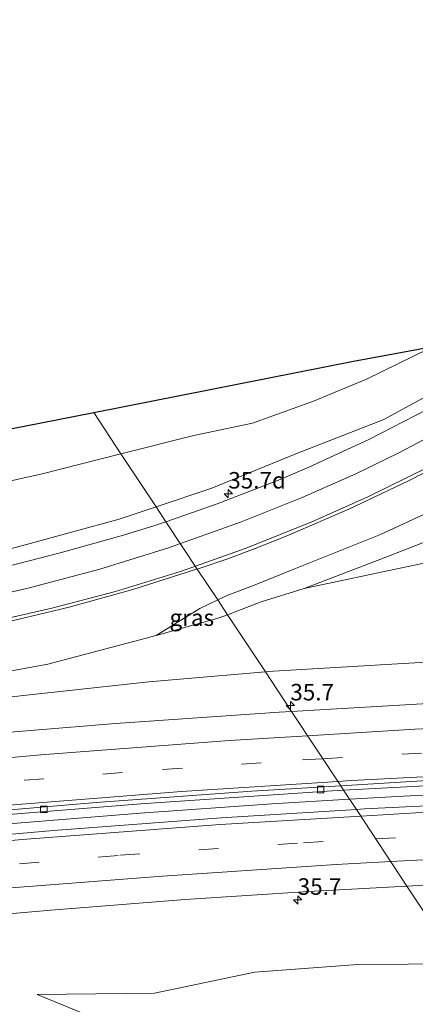
# Model space of a CAD drawing. Units: metres. Extents: x 260068 to 268295, y 527356 to 528932.
# Drawn here: x 261996 to 262056, y 528701 to 528850 of the extents above; entities that cross this region are included whole.
import ezdxf
from ezdxf.enums import TextEntityAlignment as Align

# ---------------------------------------------------------------- set-up
doc = ezdxf.new("R2010")
doc.units = ezdxf.units.M
doc.linetypes.add('VW-3-9_STREEP', pattern=[12, 3, -9])
doc.layers.get('0').update_dxf_attribs({"lineweight": 25})
for name, color, linetype, lineweight in [('B-ME-AM-KILOMETR-S-B1', 7, 'Continuous', 18), ('B-ME-BV-GELEIDECONSTRUCTIE-GELEIDERAIL-L-B1', 213, 'BV-GELEIDERAIL', 18), ('B-ME-GW-KRUINLIJN-L-B1', 93, 'Continuous', 18), ('B-ME-GW-TEENLIJN-L-B1', 93, 'Continuous', 18), ('B-ME-IE-GRASLAND-GV-B6', 93, 'Continuous', 18), ('B-ME-IE-HULPGEOMETRIE-L-B1', 53, 'Continuous', 18), ('B-ME-KG-KADASTRAAL-OPNAMEDTMGRENS-L-B1', 10, 'Continuous', 25), ('B-ME-VH-VERH_SOORT-BITUMEN-GV-B6', 8, 'IE-TERREINAFSCHEIDING-NATUURLIJK-HOUTWAL', 18), ('B-ME-VV-KOLK-S-B1', 8, 'Continuous', 18), ('B-ME-VW-MARKERING-39STREEP-015-L-B1', 255, 'VW-3-9_STREEP', 18), ('B-ME-VW-MARKERING-STREEP-015-L-B1', 7, 'Continuous', 18)]:
    doc.layers.add(name, color=color, linetype=linetype, lineweight=lineweight)
doc.styles.add('NLCS-ISO', font='NLCS-ISO.TTF')
doc.linetypes.add('BV-GELEIDERAIL', pattern='A,10,-3,[108,NLCS.SHX,S=1,R=0,X=0,Y=0],-3', length=16)
doc.linetypes.add('IE-TERREINAFSCHEIDING-NATUURLIJK-HOUTWAL', pattern='A,7,-1.5,[67,NLCS.SHX,S=0.75,R=45,X=0,Y=0],-1.5,7,-1.5,[70,NLCS.SHX,S=0.75,R=0,X=0,Y=0],-1.5', length=20)

# ---------------------------------------------------------------- blocks, each defined once
blk = doc.blocks.new('hecto')
for p, q in [((0, 0.625), (-0.625, 0)), ((0, -0.625), (0, 0.625)), ((-0.625, 0), (0.625, 0)), ((0.625, 0), (0, -0.625))]:
    blk.add_line(p, q)
blk = doc.blocks.new('kolk')
blk.add_lwpolyline([(-0.5, -0.5), (0.5, -0.5), (0.5, 0.5), (-0.5, 0.5)], close=True)

msp = doc.modelspace()

# ---------------------------------------------------------------- linework, layer by layer
at = {"layer": 'B-ME-BV-GELEIDECONSTRUCTIE-GELEIDERAIL-L-B1'}
for points in [[(262194.576, 528735.159, 28.121), (262174.556, 528735.317, 28.002), (262154.594, 528735.354, 27.887), (262134.569, 528735.165, 27.688), (262114.56, 528734.805, 27.476), (262094.516, 528734.251, 27.253), (262074.517, 528733.481, 27.013), (262054.547, 528732.5, 26.77), (262046.378, 528732.011, 26.687)], [(262046.378, 528732.011, 26.687), (262034.551, 528731.303, 26.567), (262014.605, 528729.919, 26.414), (261994.629, 528728.317, 26.235), (261974.724, 528726.488, 26.097), (261954.833, 528724.484, 25.953), (261934.952, 528722.289, 25.806), (261915.088, 528719.856, 25.697), (261895.267, 528717.234, 25.567), (261875.441, 528714.437, 25.47), (261855.654, 528711.365, 25.388), (261835.9, 528708.136, 25.328), (261816.202, 528704.736, 25.251), (261796.539, 528701.075, 25.222), (261776.922, 528697.212, 25.163), (261757.309, 528693.199, 25.126), (261745.602, 528690.642, 25.121)]]:
    msp.add_polyline3d(points, dxfattribs=at)
at = {"layer": 'B-ME-GW-KRUINLIJN-L-B1'}
for points in [[(262017.005, 528776.335, 23.547), (262025.472, 528779.143, 23.373), (262038.202, 528784.385, 23.074), (262051.551, 528789.576, 22.785), (262064.593, 528796.647, 22.434), (262073.32, 528801.819, 22.233), (262085.109, 528809.108, 22.012), (262091.13, 528813.802, 21.798), (262098.534, 528818.742, 21.71), (262109.976, 528828.658, 21.573)], [(262026.356, 528762.224, 23.637), (262027.872, 528762.945, 23.612), (262031.785, 528764.411, 23.564), (262038.154, 528766.986, 23.358), (262051.049, 528772.12, 22.994), (262058.687, 528775.691, 22.849), (262064.628, 528778.707, 22.719), (262073.666, 528783.92, 22.44), (262084.544, 528790.542, 22.189), (262097.732, 528799.861, 21.945), (262111.81, 528809.084, 21.767), (262123.74, 528817.077, 21.601), (262131.595, 528822.506, 21.512), (262142.029, 528828.474, 21.578)], [(261786.646, 528723.082, 24.812), (261802.537, 528726.873, 24.887), (261820.996, 528730.987, 24.917), (261839.989, 528735.394, 24.826), (261859.098, 528739.342, 24.928), (261879.207, 528743.931, 24.707), (261897.19, 528747.879, 24.794), (261915.819, 528752.09, 24.69), (261934.717, 528756.326, 24.648), (261937.152, 528756.71, 24.627), (261951.713, 528759.931, 24.454), (261966.824, 528762.997, 24.399), (261982.207, 528766.648, 24.155), (261997.315, 528770.605, 23.916), (262011.379, 528774.469, 23.662), (262017.005, 528776.335, 23.547)], [(262017.018, 528756.854, 23.721), (262023.655, 528760.938, 23.682), (262026.356, 528762.224, 23.637)], [(262227.036, 528750.178, 27.62), (262224.967, 528753.031, 27.445), (262224.011, 528754.277, 27.319), (262223.52, 528754.694, 27.286), (262222.757, 528754.776, 27.31), (262214.014, 528754.374, 27.386), (262201.95, 528754.327, 27.363), (262186.195, 528755.256, 27.197), (262166.629, 528755.963, 27.128), (262148.061, 528755.61, 27.086), (262129.479, 528755.627, 26.843), (262111.314, 528755.096, 26.703), (262092.89, 528754.214, 26.504), (262074.9, 528753.758, 26.308), (262055.375, 528752.641, 26.119), (262034.812, 528751.421, 25.93), (262033.585, 528751.315, 25.919)], [(262033.585, 528751.315, 25.919), (262015.898, 528749.795, 25.764), (261996.896, 528747.746, 25.481), (261978.689, 528745.621, 25.54), (261959.502, 528742.459, 25.408), (261941.597, 528741.169, 25.355), (261927.105, 528739.174, 25.211), (261908.017, 528736.806, 25.089)], [(262062.902, 528707.075, 25.239), (262047.635, 528706.957, 25.11), (262031.969, 528705.84, 24.918), (262016.764, 528702.647, 24.802), (261998.949, 528702.414, 24.662), (262016.466, 528695.247, 24.563), (262030.746, 528693.649, 24.502), (262047.333, 528689.94, 24.374), (262063.005, 528685.333, 24.297), (262074.061, 528678.589, 24.111), (262086.857, 528670.095, 23.854), (262087.448, 528670.036, 23.835)]]:
    msp.add_polyline3d(points, dxfattribs=at)
at = {"layer": 'B-ME-GW-TEENLIJN-L-B1'}
for points in [[(262011.676, 528784.376, 21.29), (262022.726, 528787.17, 21.267), (262031.624, 528789.032, 21.329), (262040.877, 528792.341, 21.277), (262048.943, 528795.69, 21.391), (262070.358, 528806.145, 21.421), (262078.992, 528810.17, 21.46), (262088.854, 528817.325, 21.533), (262097.167, 528820.67, 21.562), (262109.976, 528828.658, 21.573)], [(262039.491, 528763.98, 22.549), (262052.264, 528768.849, 22.078), (262060.597, 528772.079, 21.843), (262066.163, 528776.026, 21.867), (262075.457, 528781.273, 21.763), (262086.409, 528788.128, 21.464), (262099.648, 528797.51, 21.315), (262113.603, 528806.573, 21.112), (262125.633, 528815.214, 21.232), (262132.765, 528821.112, 21.361), (262142.029, 528828.474, 21.578)], [(261900.866, 528761.549, 21.151), (261925.904, 528766.254, 21.25), (261950.231, 528771.437, 21.218), (261975.718, 528776.005, 21.293), (261999.725, 528781.355, 21.314), (262011.676, 528784.376, 21.29)], [(262027.834, 528759.994, 23.188), (262032.97, 528761.918, 22.89), (262039.491, 528763.98, 22.549), (262053.064, 528766.836, 22.074), (262058.144, 528767.918, 21.925), (262062.534, 528767.938, 21.878), (262069.329, 528767.868, 21.946)], [(261937.515, 528742.13, 24.861), (261955.975, 528744.41, 24.64), (261973.117, 528747.535, 24.415), (261986.199, 528749.883, 24.194), (262000.597, 528752.515, 23.991), (262014.552, 528756.184, 23.766), (262017.018, 528756.854, 23.721), (262026.574, 528759.522, 23.261), (262027.834, 528759.994, 23.188)]]:
    msp.add_polyline3d(points, dxfattribs=at)
at = {"layer": 'B-ME-IE-GRASLAND-GV-B6'}
for points in [[(262017.005, 528776.335, 23.547), (262011.676, 528784.376, 21.29), (262022.726, 528787.17, 21.267), (262031.624, 528789.032, 21.329), (262040.877, 528792.341, 21.277), (262048.943, 528795.69, 21.391), (262070.358, 528806.145, 21.421), (262078.992, 528810.17, 21.46), (262088.854, 528817.325, 21.533), (262097.167, 528820.67, 21.562), (262109.976, 528828.658, 21.573), (262098.534, 528818.742, 21.71), (262091.13, 528813.802, 21.798), (262085.109, 528809.108, 22.012), (262073.32, 528801.819, 22.233), (262064.593, 528796.647, 22.434), (262051.551, 528789.576, 22.785), (262038.202, 528784.385, 23.074), (262025.472, 528779.143, 23.373), (262017.005, 528776.335, 23.547)], [(262070.358, 528806.145, 21.421), (262048.943, 528795.69, 21.391), (262040.877, 528792.341, 21.277), (262031.624, 528789.032, 21.329), (262022.726, 528787.17, 21.267), (262011.676, 528784.376, 21.29), (262007.5342, 528790.6261, 21.2741), (262046.9765, 528798.3893, 21.401), (262058.7301, 528800.5794, 21.4048)], [(262058.1723, 528791.1063, 22.7666), (262049.2895, 528786.526, 23.0221), (262040.2057, 528782.3443, 23.2439), (262035.6061, 528780.3812, 23.3531), (262026.2768, 528776.7971, 23.53), (262018.5024, 528774.0754, 23.6978), (262017.005, 528776.335, 23.547), (262025.472, 528779.143, 23.373), (262038.202, 528784.385, 23.074), (262051.551, 528789.576, 22.785), (262064.593, 528796.647, 22.434)], [(261879.3163, 528765.4685, 20.9896), (261905.2521, 528770.5683, 21.0552), (261931.188, 528775.6682, 21.1208), (261957.1238, 528780.768, 21.1864), (261996.9701, 528788.5468, 21.2768), (262007.5342, 528790.6261, 21.2741), (262011.676, 528784.376, 21.29), (261999.725, 528781.355, 21.314), (261975.718, 528776.005, 21.293), (261950.231, 528771.437, 21.218), (261925.904, 528766.254, 21.25), (261900.866, 528761.549, 21.151)], [(261900.866, 528761.549, 21.151), (261925.904, 528766.254, 21.25), (261950.231, 528771.437, 21.218), (261975.718, 528776.005, 21.293), (261999.725, 528781.355, 21.314), (262011.676, 528784.376, 21.29), (262017.005, 528776.335, 23.547)], [(262026.356, 528762.224, 23.637), (262023.2536, 528766.9056, 23.9088), (262027.7524, 528768.4137, 23.8205), (262032.4397, 528770.1537, 23.7223), (262037.081, 528772.0196, 23.6255), (262046.2567, 528775.9914, 23.4254), (262055.2978, 528780.2587, 23.201), (262059.7506, 528782.5339, 23.0908)], [(261897.19, 528747.879, 24.794), (261915.819, 528752.09, 24.69), (261934.717, 528756.326, 24.648), (261937.152, 528756.71, 24.627), (261951.713, 528759.931, 24.454), (261966.824, 528762.997, 24.399), (261982.207, 528766.648, 24.155), (261997.315, 528770.605, 23.916), (262011.379, 528774.469, 23.662), (262017.005, 528776.335, 23.547), (262018.5024, 528774.0754, 23.6978), (262016.8367, 528773.4923, 23.7337), (262012.0538, 528772.0351, 23.8055), (262002.4193, 528769.3524, 23.9808), (261987.8848, 528765.6409, 24.2319), (261967.8177, 528761.136, 24.4508), (261933.944, 528753.504, 24.7502), (261886.4466, 528742.7987, 24.9283)], [(262017.005, 528776.335, 23.547), (262011.379, 528774.469, 23.662), (261997.315, 528770.605, 23.916), (261982.207, 528766.648, 24.155), (261966.824, 528762.997, 24.399), (261951.713, 528759.931, 24.454), (261937.152, 528756.71, 24.627), (261934.717, 528756.326, 24.648), (261915.819, 528752.09, 24.69), (261897.19, 528747.879, 24.794)], [(262027.834, 528759.994, 23.188), (262026.356, 528762.224, 23.637), (262027.872, 528762.945, 23.612), (262031.785, 528764.411, 23.564), (262038.154, 528766.986, 23.358), (262051.049, 528772.12, 22.994), (262058.687, 528775.691, 22.849)], [(262058.687, 528775.691, 22.849), (262051.049, 528772.12, 22.994), (262038.154, 528766.986, 23.358), (262031.785, 528764.411, 23.564), (262027.872, 528762.945, 23.612), (262026.356, 528762.224, 23.637)], [(262027.834, 528759.994, 23.188), (262032.97, 528761.918, 22.89), (262039.491, 528763.98, 22.549), (262053.064, 528766.836, 22.074), (262058.144, 528767.918, 21.925), (262062.534, 528767.938, 21.878), (262069.329, 528767.868, 21.946), (262082.863, 528768.433, 21.863), (262092.25, 528770.524, 21.545), (262094.077, 528770.564, 21.458), (262120.915, 528772.476, 21.51), (262146.856, 528773.989, 21.502), (262171.765, 528773.589, 21.592)], [(262060.597, 528772.079, 21.843), (262052.264, 528768.849, 22.078), (262039.491, 528763.98, 22.549), (262032.97, 528761.918, 22.89), (262027.834, 528759.994, 23.188)], [(262058.144, 528767.918, 21.925), (262053.064, 528766.836, 22.074), (262039.491, 528763.98, 22.549), (262052.264, 528768.849, 22.078), (262060.597, 528772.079, 21.843)], [(261882.9982, 528733.675, 25.1587), (261930.48, 528744.3731, 24.9825), (261977.1597, 528754.9342, 24.5719), (261994.108, 528758.784, 24.341), (262003.8351, 528761.1317, 24.2185), (262013.4746, 528763.7989, 24.0667), (262023.0082, 528766.8234, 23.9136), (262023.2536, 528766.9056, 23.9088), (262026.356, 528762.224, 23.637), (262023.655, 528760.938, 23.682), (262017.018, 528756.854, 23.721), (262014.552, 528756.184, 23.766), (262000.597, 528752.515, 23.991), (261986.199, 528749.883, 24.194), (261973.117, 528747.535, 24.415), (261955.975, 528744.41, 24.64), (261937.515, 528742.13, 24.861)], [(262027.834, 528759.994, 23.188), (262026.574, 528759.522, 23.261), (262017.018, 528756.854, 23.721), (262023.655, 528760.938, 23.682), (262026.356, 528762.224, 23.637), (262027.834, 528759.994, 23.188)], [(262027.834, 528759.994, 23.188), (262033.585, 528751.315, 25.919), (262015.898, 528749.795, 25.764), (261996.896, 528747.746, 25.481), (261978.689, 528745.621, 25.54), (261959.502, 528742.459, 25.408), (261941.597, 528741.169, 25.355), (261927.105, 528739.174, 25.211), (261908.017, 528736.806, 25.089), (261925.655, 528740.126, 25.018), (261937.515, 528742.13, 24.861), (261955.975, 528744.41, 24.64), (261973.117, 528747.535, 24.415), (261986.199, 528749.883, 24.194), (262000.597, 528752.515, 23.991), (262014.552, 528756.184, 23.766), (262017.018, 528756.854, 23.721), (262026.574, 528759.522, 23.261), (262027.834, 528759.994, 23.188)], [(262186.195, 528755.256, 27.197), (262166.629, 528755.963, 27.128), (262148.061, 528755.61, 27.086), (262129.479, 528755.627, 26.843), (262111.314, 528755.096, 26.703), (262092.89, 528754.214, 26.504), (262074.9, 528753.758, 26.308), (262055.375, 528752.641, 26.119), (262034.812, 528751.421, 25.93), (262033.585, 528751.315, 25.919), (262027.834, 528759.994, 23.188)], [(262171.144, 528749.3138, 27.46), (262135.493, 528749.0526, 27.2318), (262105.2294, 528748.4417, 26.9187), (262084.7843, 528747.7753, 26.702), (262059.9753, 528746.6445, 26.4381), (262037.55, 528745.3318, 26.2175), (262033.585, 528751.315, 25.919), (262034.812, 528751.421, 25.93), (262055.375, 528752.641, 26.119), (262074.9, 528753.758, 26.308), (262092.89, 528754.214, 26.504), (262111.314, 528755.096, 26.703), (262129.479, 528755.627, 26.843), (262148.061, 528755.61, 27.086), (262166.629, 528755.963, 27.128), (262186.195, 528755.256, 27.197)], [(261937.515, 528742.13, 24.861), (261925.655, 528740.126, 25.018), (261908.017, 528736.806, 25.089), (261927.105, 528739.174, 25.211), (261941.597, 528741.169, 25.355), (261959.502, 528742.459, 25.408), (261978.689, 528745.621, 25.54), (261996.896, 528747.746, 25.481), (262015.898, 528749.795, 25.764), (262033.585, 528751.315, 25.919), (262037.55, 528745.3318, 26.2175), (262035.6933, 528745.2231, 26.1992), (262010.8563, 528743.4888, 25.9836), (261984.3993, 528741.3189, 25.7623), (261954.6363, 528738.42, 25.5605), (261926.7733, 528735.2309, 25.3551), (261901.8903, 528732.0493, 25.1974)], [(262047.3999, 528730.468, 26.0293), (262045.4667, 528733.3852, 26.07), (262068.4343, 528734.6181, 26.303), (262097.342, 528735.7709, 26.6098), (262128.789, 528736.4955, 26.9375), (262153.4608, 528736.7576, 27.1712), (262182.2148, 528736.666, 27.3446)], [(261876.692, 528716.0221, 24.867), (261904.135, 528719.8769, 25.014), (261933.1819, 528723.5152, 25.1869), (261963.9183, 528726.843, 25.4216), (261988.3453, 528729.1891, 25.5778), (262014.6962, 528731.3391, 25.7861), (262043.7044, 528733.2906, 26.0522), (262045.4667, 528733.3852, 26.07), (262047.3999, 528730.468, 26.0293)], [(262177.2866, 528733.6793, 27.3402), (262159.8623, 528733.7798, 27.2057), (262130.4187, 528733.4824, 26.9246), (262101.2198, 528732.85, 26.6036), (262079.0665, 528732.0464, 26.3529), (262048.6294, 528730.5435, 26.0408), (262047.3999, 528730.468, 26.0293)], [(262047.3999, 528730.468, 26.0293), (262026.8562, 528729.2064, 25.8367), (262001.4155, 528727.2807, 25.6135), (261971.5642, 528724.6328, 25.3807), (261952.4505, 528722.6582, 25.2388), (261922.8458, 528719.2455, 25.0572), (261899.3035, 528716.1835, 24.9277)], [(262174.474, 528714.859, 26.719), (262158.636, 528714.471, 26.56), (262139.385, 528714.418, 26.327), (262132.818, 528715.74, 26.368), (262114.752, 528715.598, 26.146), (262094.168, 528712.631, 25.78), (262079.222, 528712.218, 25.702), (262064.037, 528707.084, 25.249), (262062.902, 528707.075, 25.239), (262055.0864, 528718.8689, 25.7994), (262061.499, 528719.218, 25.8619), (262093.6247, 528720.5192, 26.2191), (262119.5751, 528721.2231, 26.5139), (262149.9784, 528721.7116, 26.8692), (262191.6986, 528721.6269, 27.2247)], [(261896.895, 528703.7488, 24.6224), (261918.0528, 528706.5722, 24.7242), (261946.497, 528709.9656, 24.8924), (261971.4004, 528712.6221, 25.0693), (262001.0072, 528715.2195, 25.3145), (262021.4385, 528716.8053, 25.4748), (262040.1275, 528718.0547, 25.6538), (262055.0864, 528718.8689, 25.7994), (262062.902, 528707.075, 25.239), (262047.635, 528706.957, 25.11), (262031.969, 528705.84, 24.918), (262016.764, 528702.647, 24.802), (261998.949, 528702.414, 24.662), (262016.466, 528695.247, 24.563), (262030.746, 528693.649, 24.502), (262047.333, 528689.94, 24.374), (262063.005, 528685.333, 24.297), (262074.061, 528678.589, 24.111), (262086.857, 528670.095, 23.854), (262087.448, 528670.036, 23.835), (262095.3717, 528658.0787, 24.0363)], [(262087.448, 528670.036, 23.835), (262086.857, 528670.095, 23.854), (262074.061, 528678.589, 24.111), (262063.005, 528685.333, 24.297), (262047.333, 528689.94, 24.374), (262030.746, 528693.649, 24.502), (262016.466, 528695.247, 24.563), (261998.949, 528702.414, 24.662), (262016.764, 528702.647, 24.802), (262031.969, 528705.84, 24.918), (262047.635, 528706.957, 25.11), (262062.902, 528707.075, 25.239), (262087.448, 528670.036, 23.835)]]:
    msp.add_polyline3d(points, dxfattribs=at)
at = {"layer": 'B-ME-IE-HULPGEOMETRIE-L-B1'}
msp.add_polyline3d([(262007.5342, 528790.6261, 21.2741), (262011.676, 528784.376, 21.29), (262017.005, 528776.335, 23.547), (262018.5024, 528774.0754, 23.6978), (262023.2536, 528766.9056, 23.9088), (262026.356, 528762.224, 23.637), (262027.834, 528759.994, 23.188), (262033.585, 528751.315, 25.919), (262037.55, 528745.3318, 26.2175), (262045.0233, 528734.0544, 26.0714), (262045.4667, 528733.3852, 26.07), (262047.3999, 528730.468, 26.0293), (262055.0864, 528718.8689, 25.7994), (262062.902, 528707.075, 25.239), (262087.448, 528670.036, 23.835)], dxfattribs=at)
at = {"layer": 'B-ME-KG-KADASTRAAL-OPNAMEDTMGRENS-L-B1'}
msp.add_polyline3d([(261957.1238, 528780.768, 21.1864), (261996.9701, 528788.5468, 21.2768), (262007.5342, 528790.6261, 21.2741), (262046.9765, 528798.3893, 21.401), (262058.7301, 528800.5794, 21.4048)], dxfattribs=at)
msp.add_polyline3d([(261957.1238, 528780.768, 21.1864), (261996.9701, 528788.5468, 21.2768), (262007.5342, 528790.6261, 21.2741), (262046.9765, 528798.3893, 21.401), (262058.7301, 528800.5794, 21.4048)], dxfattribs=at)
at = {"layer": 'B-ME-VH-VERH_SOORT-BITUMEN-GV-B6'}
for points in [[(262023.2536, 528766.9056, 23.9088), (262018.5024, 528774.0754, 23.6978), (262026.2768, 528776.7971, 23.53), (262035.6061, 528780.3812, 23.3531), (262040.2057, 528782.3443, 23.2439), (262049.2895, 528786.526, 23.0221), (262058.1723, 528791.1063, 22.7666)], [(262059.7506, 528782.5339, 23.0908), (262055.2978, 528780.2587, 23.201), (262046.2567, 528775.9914, 23.4254), (262037.081, 528772.0196, 23.6255), (262032.4397, 528770.1537, 23.7223), (262027.7524, 528768.4137, 23.8205), (262023.2536, 528766.9056, 23.9088)], [(261886.4466, 528742.7987, 24.9283), (261933.944, 528753.504, 24.7502), (261967.8177, 528761.136, 24.4508), (261987.8848, 528765.6409, 24.2319), (262002.4193, 528769.3524, 23.9808), (262012.0538, 528772.0351, 23.8055), (262016.8367, 528773.4923, 23.7337), (262018.5024, 528774.0754, 23.6978), (262023.2536, 528766.9056, 23.9088), (262023.0082, 528766.8234, 23.9136), (262013.4746, 528763.7989, 24.0667), (262003.8351, 528761.1317, 24.2185), (261994.108, 528758.784, 24.341), (261977.1597, 528754.9342, 24.5719), (261930.48, 528744.3731, 24.9825), (261882.9982, 528733.675, 25.1587)], [(262178.101, 528737.4502, 27.322), (262154.302, 528737.509, 27.172), (262126.7559, 528737.2344, 26.9232), (262106.2313, 528736.7712, 26.7105), (262082.1169, 528735.9341, 26.4518), (262057.3869, 528734.7984, 26.1956), (262045.0233, 528734.0544, 26.0714), (262037.55, 528745.3318, 26.2175), (262059.9753, 528746.6445, 26.4381), (262084.7843, 528747.7753, 26.702), (262105.2294, 528748.4417, 26.9187), (262135.493, 528749.0526, 27.2318), (262171.144, 528749.3138, 27.46)], [(261901.8903, 528732.0493, 25.1974), (261926.7733, 528735.2309, 25.3551), (261954.6363, 528738.42, 25.5605), (261984.3993, 528741.3189, 25.7623), (262010.8563, 528743.4888, 25.9836), (262035.6933, 528745.2231, 26.1992), (262037.55, 528745.3318, 26.2175), (262045.0233, 528734.0544, 26.0714), (262031.539, 528733.243, 25.9359), (262007.8925, 528731.5279, 25.7449), (261984.7451, 528729.5772, 25.5431), (261961.316, 528727.3042, 25.4106), (261934.9743, 528724.4424, 25.1987), (261911.2303, 528721.5623, 25.0491), (261881.1925, 528717.427, 24.8845)], [(262182.2148, 528736.666, 27.3446), (262153.4608, 528736.7576, 27.1712), (262128.789, 528736.4955, 26.9375), (262097.342, 528735.7709, 26.6098), (262068.4343, 528734.6181, 26.303), (262045.4667, 528733.3852, 26.07), (262045.0233, 528734.0544, 26.0714), (262057.3869, 528734.7984, 26.1956), (262082.1169, 528735.9341, 26.4518), (262106.2313, 528736.7712, 26.7105), (262126.7559, 528737.2344, 26.9232), (262154.302, 528737.509, 27.172), (262178.101, 528737.4502, 27.322)], [(261881.1925, 528717.427, 24.8845), (261911.2303, 528721.5623, 25.0491), (261934.9743, 528724.4424, 25.1987), (261961.316, 528727.3042, 25.4106), (261984.7451, 528729.5772, 25.5431), (262007.8925, 528731.5279, 25.7449), (262031.539, 528733.243, 25.9359), (262045.0233, 528734.0544, 26.0714), (262045.4667, 528733.3852, 26.07), (262043.7044, 528733.2906, 26.0522), (262014.6962, 528731.3391, 25.7861), (261988.3453, 528729.1891, 25.5778), (261963.9183, 528726.843, 25.4216), (261933.1819, 528723.5152, 25.1869), (261904.135, 528719.8769, 25.014), (261876.692, 528716.0221, 24.867)], [(262047.3999, 528730.468, 26.0293), (262048.6294, 528730.5435, 26.0408), (262079.0665, 528732.0464, 26.3529), (262101.2198, 528732.85, 26.6036), (262130.4187, 528733.4824, 26.9246), (262159.8623, 528733.7798, 27.2057), (262177.2866, 528733.6793, 27.3402)], [(262047.3999, 528730.468, 26.0293), (262055.0864, 528718.8689, 25.7994), (262040.1275, 528718.0547, 25.6538), (262021.4385, 528716.8053, 25.4748), (262001.0072, 528715.2195, 25.3145), (261971.4004, 528712.6221, 25.0693), (261946.497, 528709.9656, 24.8924), (261918.0528, 528706.5722, 24.7242), (261896.895, 528703.7488, 24.6224)], [(261899.3035, 528716.1835, 24.9277), (261922.8458, 528719.2455, 25.0572), (261952.4505, 528722.6582, 25.2388), (261971.5642, 528724.6328, 25.3807), (262001.4155, 528727.2807, 25.6135), (262026.8562, 528729.2064, 25.8367), (262047.3999, 528730.468, 26.0293)], [(262191.6986, 528721.6269, 27.2247), (262149.9784, 528721.7116, 26.8692), (262119.5751, 528721.2231, 26.5139), (262093.6247, 528720.5192, 26.2191), (262061.499, 528719.218, 25.8619), (262055.0864, 528718.8689, 25.7994), (262047.3999, 528730.468, 26.0293)]]:
    msp.add_polyline3d(points, dxfattribs=at)
at = {"layer": 'B-ME-VW-MARKERING-39STREEP-015-L-B1'}
for points in [[(262042.3052, 528738.156, 26.1578), (262062.891, 528739.3186, 26.3614), (262086.5414, 528740.3592, 26.6065), (262100.9346, 528740.8631, 26.7577), (262112.2434, 528741.1701, 26.8836), (262137.1774, 528741.6432, 27.1342), (262164.795, 528741.76, 27.338), (262194.8827, 528741.5077, 27.5232), (262224.0197, 528740.9442, 27.6356), (262239.1419, 528740.469, 27.6628)], [(261895.5212, 528723.7463, 25.0719), (261924.5444, 528727.4642, 25.2351), (261950.8262, 528730.457, 25.4229), (261977.2385, 528733.1214, 25.6051), (261996.969, 528734.8938, 25.7522), (262017.9944, 528736.5358, 25.9302), (262039.2205, 528737.9818, 26.1273), (262042.3052, 528738.156, 26.1578)], [(262050.3409, 528726.03, 26.0252), (262065.1374, 528726.8293, 26.1716), (262093.2794, 528728.0139, 26.4771), (262119.9988, 528728.7073, 26.7796), (262154.551, 528729.1462, 27.1277), (262180.5406, 528729.0905, 27.3248), (262208.5957, 528728.6368, 27.4897), (262228.8507, 528728.0841, 27.5938), (262253.2695, 528727.1805, 27.7223)], [(261883.2525, 528709.2756, 24.8455), (261909.583, 528712.9245, 24.9489), (261933.3752, 528715.8868, 25.0841), (261958.7923, 528718.7572, 25.2476), (261984.3229, 528721.2172, 25.4419), (262011.5213, 528723.5277, 25.6621), (262039.3633, 528725.4371, 25.9166), (262050.3409, 528726.03, 26.0252)]]:
    msp.add_polyline3d(points, dxfattribs=at)
at = {"layer": 'B-ME-VW-MARKERING-STREEP-015-L-B1'}
for points in [[(262020.695, 528770.7667, 23.8353), (262029.8095, 528774.0084, 23.6571), (262039.1745, 528777.7372, 23.4647), (262047.2975, 528781.3162, 23.2771), (262053.9322, 528784.5697, 23.1046), (262062.1079, 528788.8847, 22.8865), (262070.6447, 528793.766, 22.6588), (262078.9296, 528798.914, 22.4416), (262108.043, 528818.3981, 21.951), (262134.931, 528836.9192, 21.6676), (262136.6889, 528838.3974, 21.6644), (262137.9675, 528839.8253, 21.6711), (262139.1496, 528841.5788, 21.6815), (262139.9439, 528843.315, 21.6908), (262140.5441, 528845.2731, 21.7065), (262141.0671, 528848.023, 21.7114), (262141.382, 528850.164, 21.709)], [(262022.9724, 528767.33, 23.9311), (262030.5138, 528769.9997, 23.7923), (262040.5558, 528774.0277, 23.5812), (262049.1541, 528777.8478, 23.3796), (262058.3076, 528782.3734, 23.1612), (262067.6252, 528787.4463, 22.912), (262075.1721, 528791.9018, 22.7118), (262081.7243, 528796.1439, 22.5373), (262122.1419, 528823.6185, 21.8851), (262144.971, 528839.2308, 21.73), (262146.182, 528840.127, 21.747)], [(261367.4306, 528578.6561, 24.7085), (261412.0132, 528598.6817, 24.8444), (261453.7016, 528617.3641, 24.9263), (261481.3435, 528627.7645, 24.8918), (261510.6531, 528638.3713, 24.885), (261532.0364, 528645.7594, 24.8937), (261558.5599, 528654.5419, 24.8775), (261585.6851, 528663.0941, 24.8726), (261610.2799, 528670.5049, 24.8569), (261636.5446, 528678.0003, 24.8475), (261662.725, 528685.0746, 24.8356), (261710.0435, 528697.4162, 24.8296), (261747.6427, 528707.0905, 24.8614), (261766.1355, 528711.5172, 24.8939), (261813.761, 528722.3843, 25.0315), (261861.4964, 528733.152, 25.1302), (261909.1321, 528743.8896, 25.0575), (261956.8473, 528754.6697, 24.7382), (261997.6003, 528763.9961, 24.2309), (262008.4422, 528766.8942, 24.0568), (262018.888, 528770.1241, 23.8706), (262020.695, 528770.7667, 23.8353)], [(261690.6275, 528688.3716, 24.7558), (261724.2314, 528697.3225, 24.7545), (261751.6831, 528704.2581, 24.7725), (261776.9932, 528710.3054, 24.8313), (261824.6636, 528721.1031, 24.9773), (261872.3144, 528731.8677, 25.1917), (261919.9802, 528742.6192, 25.0679), (261967.7481, 528753.3712, 24.7089), (262001.1818, 528760.9631, 24.2887), (262010.8544, 528763.5016, 24.1444), (262020.707, 528766.5281, 23.9728), (262022.9724, 528767.33, 23.9311)], [(262039.9935, 528741.6444, 26.2243), (262056.2758, 528742.6382, 26.3815), (262081.829, 528743.8126, 26.6456), (262105.8677, 528744.6419, 26.9053), (262134.9859, 528745.2496, 27.1982), (262163.595, 528745.3906, 27.4199), (262194.0828, 528745.1466, 27.6032), (262223.2199, 528744.5914, 27.7199), (262235.6336, 528744.2023, 27.7336)], [(261690.7062, 528688.0885, 24.7498), (261720.3855, 528695.1602, 24.7263), (261747.8437, 528701.3113, 24.7236), (261779.7706, 528707.9822, 24.7712), (261805.2303, 528712.8975, 24.8296), (261829.6803, 528717.2371, 24.8912), (261855.3225, 528721.4638, 24.9826), (261884.0616, 528725.7791, 25.0971), (261913.334, 528729.736, 25.2583), (261942.4897, 528733.2003, 25.4489), (261970.9461, 528736.1881, 25.6557), (261999.5286, 528738.7674, 25.8658), (262028.1677, 528740.9226, 26.1101), (262039.9935, 528741.6444, 26.2243)], [(262242.5949, 528736.7946, 27.6126), (262216.1895, 528737.539, 27.5309), (262181.226, 528738.0758, 27.3623), (262148.951, 528738.1559, 27.1549), (262123.6478, 528737.8394, 26.9088), (262103.7918, 528737.3404, 26.7016), (262075.3242, 528736.3229, 26.4009), (262046.6786, 528734.8454, 26.1105), (262044.5887, 528734.7102, 26.0912)], [(262044.5887, 528734.7102, 26.0912), (262020.8515, 528733.1746, 25.8715), (261993.4188, 528731.0067, 25.6332), (261971.4129, 528728.9537, 25.4813), (261947.5956, 528726.5158, 25.3112), (261922.3136, 528723.5836, 25.1374), (261897.7634, 528720.4028, 24.9942)], [(262249.7704, 528730.8873, 27.7584), (262245.7092, 528731.0572, 27.7453), (262221.6206, 528731.88, 27.6368), (262194.2033, 528732.4702, 27.5008), (262167.571, 528732.7106, 27.3223), (262139.3137, 528732.5928, 27.0733), (262113.0496, 528732.1413, 26.7941), (262087.7937, 528731.3836, 26.5045), (262059.792, 528730.174, 26.2077), (262048.0567, 528729.4769, 26.0945)], [(262048.0567, 528729.4769, 26.0945), (262026.7305, 528728.2102, 25.8888), (261996.6548, 528725.9305, 25.632), (261973.4175, 528723.8209, 25.444), (261952.4732, 528721.6791, 25.2929), (261928.8585, 528718.98, 25.146), (261903.083, 528715.6676, 25.0035)], [(262052.6343, 528722.5692, 25.9523), (262071.3462, 528723.5545, 26.1412), (262098.8064, 528724.5729, 26.4503), (262124.5366, 528725.2248, 26.7391), (262152.231, 528725.5287, 27.0181), (262177.941, 528725.509, 27.2202), (262208.7957, 528725.0303, 27.3999), (262238.0591, 528724.1828, 27.5511), (262256.8375, 528723.4008, 27.6158)], [(261702.5686, 528670.6395, 24.3666), (261727.5563, 528676.5475, 24.3837), (261753.7732, 528682.3767, 24.3999), (261784.1879, 528688.6969, 24.4486), (261807.6793, 528693.2254, 24.4838), (261834.8815, 528698.0771, 24.5505), (261859.0212, 528702.0154, 24.6366), (261884.4299, 528705.8305, 24.7532), (261916.6547, 528710.2326, 24.8883), (261940.6065, 528713.1464, 25.0292), (261967.4461, 528716.0265, 25.2135), (261994.9822, 528718.5715, 25.433), (262017.9907, 528720.3862, 25.6248), (262044.3428, 528722.1326, 25.8686), (262052.6343, 528722.5692, 25.9523)]]:
    msp.add_polyline3d(points, dxfattribs=at)

# ---------------------------------------------------------------- block references
at = {"layer": 'B-ME-AM-KILOMETR-S-B1', "rotation": 90}
for p in [(262027.962, 528778.331, 0.09), (262037.38, 528746.222, 0.09), (262038.501, 528716.763, 0.09)]:
    msp.add_blockref('hecto', p, dxfattribs=at)
at = {"layer": 'B-ME-VV-KOLK-S-B1', "rotation": 90}
for p in [(262041.988, 528733.505, 25.984), (261999.959, 528730.495, 25.604)]:
    msp.add_blockref('kolk', p, dxfattribs=at)

# ---------------------------------------------------------------- texts
at = {"layer": 'B-ME-AM-KILOMETR-S-B1', "ltscale": 0.2, "style": 'NLCS-ISO'}
for s, p in [('35.7d', (262027.962, 528778.331, 0.09)), ('35.7', (262037.38, 528746.222, 0.09)), ('35.7', (262038.501, 528716.763, 0.09))]:
    msp.add_text(s, height=2.5, dxfattribs=at).set_placement(p, align=Align.BOTTOM_LEFT)
at = {"layer": 'B-ME-IE-GRASLAND-GV-B6', "ltscale": 0.2, "style": 'NLCS-ISO'}
msp.add_text('gras', height=2.5, dxfattribs=at).set_placement((262022.426, 528759.539), align=Align.MIDDLE_CENTER)

doc.saveas('drawing.dxf')
